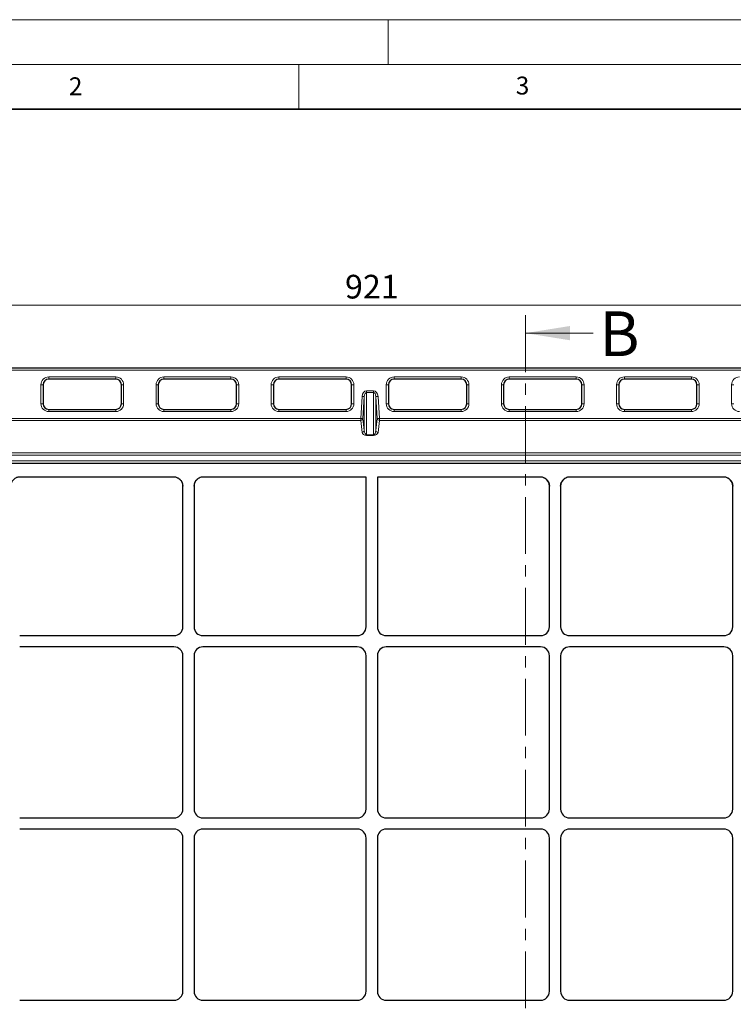
# Model space of a CAD drawing. Units: millimetres. Extents: x 0 to 420, y 0 to 297.
# Drawn here: x 84 to 164, y 187 to 297 of the extents above; entities that cross this region are included whole.
import ezdxf

# ---------------------------------------------------------------- set-up
doc = ezdxf.new("R2010")
doc.units = ezdxf.units.MM
doc.linetypes.add('CENTER', pattern=[10.16, 6.35, -1.27, 1.27, -1.27])
doc.styles.add('SLDTEXTSTYLE0', font='TXT', dxfattribs={"width": 0.605})
doc.dimstyles.new('SLDDIMSTYLE0', dxfattribs={"dimtxt": 2.568319, "dimasz": 2.5, "dimexe": 0, "dimexo": 0.0625, "dimgap": 0.64208, "dimtad": 1, "dimdec": 0, "dimlfac": 8, "dimrnd": 1e-09, "dimzin": 12, "dimdsep": 46, "dimtxsty": 'SLDTEXTSTYLE0', "dimsah": 1, "dimcen": 0.09, "dimadec": 0, "dimazin": 3, "dimtfac": 1, "dimtdec": 3, "dimtofl": 0, "dimtmove": 0, "dimatfit": 3, "dimfxl": 1, "dimfrac": 2, "dimtolj": 1, "dimtzin": 12, "dimarcsym": 0})

# ---------------------------------------------------------------- blocks, each defined once
blk = doc.blocks.new('_D')
at = {"color": 7, "linetype": 'Continuous', "lineweight": 0}
for p, q in [((65.54, 187.07), (65.54, 266.07)), ((180.65, 187.07), (180.65, 266.07)), ((65.54, 265.07), (180.65, 265.07))]:
    blk.add_line(p, q, dxfattribs=at)
at = {"color": 7, "linetype": 'Continuous', "lineweight": 18}
for points in [[(65.54, 265.07), (68.04, 264.69), (68.04, 265.44)], [(180.65, 265.07), (178.15, 265.44), (178.15, 264.69)]]:
    blk.add_solid(points, dxfattribs=at)
at = {"color": 7, "linetype": 'Continuous', "lineweight": 18, "insert": (120.16, 268.48), "char_height": 2.646, "attachment_point": 1, "style": 'SLDTEXTSTYLE0'}
blk.add_mtext('921', dxfattribs=at)

msp = doc.modelspace()

# ---------------------------------------------------------------- linework, layer by layer
at = {"color": 7, "linetype": 'Continuous', "lineweight": 18}
for p, q in [((0, 297), (420, 297)), ((125, 292), (125, 297)), ((15, 292), (415, 292)), ((115, 292), (115, 287)), ((147.9323, 261.9618), (140.3323, 261.9618))]:
    msp.add_line(p, q, dxfattribs=at)
at = {"color": 7, "linetype": 'Continuous', "lineweight": 35}
msp.add_line((410, 287), (20, 287), dxfattribs=at)
at = {"color": 7, "linetype": 'CENTER', "lineweight": 18}
msp.add_line((140.3323, 263.9618), (140.3323, 113.202), dxfattribs=at)
at = {"color": 7, "linetype": 'Continuous', "lineweight": 25}
for p, q in [((55.5289, 258.0681), (190.7789, 258.0681)), ((94.5289, 256.8181), (87.0289, 256.8181)), ((107.4039, 256.8181), (99.9039, 256.8181)), ((120.2789, 256.8181), (112.7789, 256.8181)), ((133.1539, 256.8181), (125.6539, 256.8181)), ((146.0289, 256.8181), (138.5289, 256.8181)), ((158.9039, 256.8181), (151.4039, 256.8181)), ((86.4039, 256.1931), (86.4039, 254.0681)), ((95.1539, 254.0681), (95.1539, 256.1931)), ((99.2789, 256.1931), (99.2789, 254.0681)), ((108.0289, 254.0681), (108.0289, 256.1931)), ((112.1539, 256.1931), (112.1539, 254.0681)), ((120.9039, 254.0681), (120.9039, 256.1931)), ((125.0289, 256.1931), (125.0289, 254.0681)), ((133.7789, 254.0681), (133.7789, 256.1931)), ((137.9039, 256.1931), (137.9039, 254.0681)), ((146.6539, 254.0681), (146.6539, 256.1931)), ((150.7789, 256.1931), (150.7789, 254.0681)), ((159.5289, 254.0681), (159.5289, 256.1931)), ((87.0289, 253.4431), (94.5289, 253.4431)), ((99.9039, 253.4431), (107.4039, 253.4431)), ((112.7789, 253.4431), (120.2789, 253.4431)), ((125.6539, 253.4431), (133.1539, 253.4431)), ((138.5289, 253.4431), (146.0289, 253.4431)), ((151.4039, 253.4431), (158.9039, 253.4431)), ((60.8911, 247.4316), (185.4167, 247.4316)), ((183.3741, 247.394), (62.9328, 247.394)), ((101.0198, 245.8793), (83.7871, 245.8793)), ((122.5285, 245.8793), (104.2871, 245.8793)), ((122.5285, 229.1426), (122.5285, 245.8793)), ((123.7785, 245.8793), (123.7785, 229.1426)), ((142.0198, 245.8793), (123.7785, 245.8793)), ((162.5198, 245.8793), (145.2871, 245.8793)), ((101.9515, 245.2508), (102.0285, 244.8621)), ((102.0285, 229.1426), (102.0285, 244.8621)), ((103.2785, 244.8621), (103.3554, 245.2508)), ((103.2785, 244.8621), (103.2785, 229.1426)), ((142.9515, 245.2508), (143.0285, 244.8621)), ((143.0285, 229.1426), (143.0285, 244.8621)), ((144.2785, 244.8621), (144.3554, 245.2508)), ((144.2785, 244.8621), (144.2785, 229.1426)), ((163.4515, 245.2508), (163.5285, 244.8621)), ((163.5285, 229.1426), (163.5285, 244.8621)), ((83.7771, 228.144), (101.0298, 228.144)), ((104.2771, 228.144), (121.5298, 228.144)), ((124.7771, 228.144), (142.0298, 228.144)), ((145.2771, 228.144), (162.5298, 228.144)), ((101.0298, 226.894), (83.7771, 226.894)), ((121.5298, 226.894), (104.2771, 226.894)), ((142.0298, 226.894), (124.7771, 226.894)), ((162.5298, 226.894), (145.2771, 226.894)), ((102.0285, 208.7676), (102.0285, 225.8954)), ((103.2785, 225.8954), (103.2785, 208.7676)), ((122.5285, 208.7676), (122.5285, 225.8954)), ((123.7785, 225.8954), (123.7785, 208.7676)), ((143.0285, 208.7676), (143.0285, 225.8954)), ((144.2785, 225.8954), (144.2785, 208.7676)), ((163.5285, 208.7676), (163.5285, 225.8954)), ((83.7771, 207.769), (101.0298, 207.769)), ((104.2771, 207.769), (121.5298, 207.769)), ((124.7771, 207.769), (142.0298, 207.769)), ((145.2771, 207.769), (162.5298, 207.769)), ((101.0298, 206.519), (83.7771, 206.519)), ((121.5298, 206.519), (104.2771, 206.519)), ((142.0298, 206.519), (124.7771, 206.519)), ((162.5298, 206.519), (145.2771, 206.519)), ((102.0285, 188.3926), (102.0285, 205.5204)), ((103.2785, 205.5204), (103.2785, 188.3926)), ((122.5285, 188.3926), (122.5285, 205.5204)), ((123.7785, 205.5204), (123.7785, 188.3926)), ((143.0285, 188.3926), (143.0285, 205.5204)), ((144.2785, 205.5204), (144.2785, 188.3926)), ((163.5285, 188.3926), (163.5285, 205.5204)), ((83.7771, 187.394), (101.0298, 187.394)), ((104.2771, 187.394), (121.5298, 187.394)), ((124.7771, 187.394), (142.0298, 187.394)), ((145.2771, 187.394), (162.5298, 187.394))]:
    msp.add_line(p, q, dxfattribs=at)
at = {"color": 8, "linetype": 'Continuous', "lineweight": 18}
for p, q in [((190.7789, 257.8181), (55.5289, 257.8181)), ((87.0289, 257.0681), (94.5289, 257.0681)), ((87.0289, 256.8181), (87.0289, 257.0681)), ((94.5289, 256.8181), (94.5289, 257.0681)), ((99.9039, 257.0681), (107.4039, 257.0681)), ((99.9039, 256.8181), (99.9039, 257.0681)), ((107.4039, 256.8181), (107.4039, 257.0681)), ((112.7789, 257.0681), (120.2789, 257.0681)), ((112.7789, 256.8181), (112.7789, 257.0681)), ((120.2789, 256.8181), (120.2789, 257.0681)), ((125.6539, 257.0681), (133.1539, 257.0681)), ((125.6539, 256.8181), (125.6539, 257.0681)), ((133.1539, 256.8181), (133.1539, 257.0681)), ((138.5289, 257.0681), (146.0289, 257.0681)), ((138.5289, 256.8181), (138.5289, 257.0681)), ((146.0289, 256.8181), (146.0289, 257.0681)), ((151.4039, 257.0681), (158.9039, 257.0681)), ((151.4039, 256.8181), (151.4039, 257.0681)), ((158.9039, 256.8181), (158.9039, 257.0681)), ((86.1539, 254.0681), (86.1539, 256.1931)), ((86.4039, 256.1931), (86.1539, 256.1931)), ((95.4039, 256.1931), (95.1539, 256.1931)), ((95.4039, 256.1931), (95.4039, 254.0681)), ((99.0289, 254.0681), (99.0289, 256.1931)), ((99.2789, 256.1931), (99.0289, 256.1931)), ((108.2789, 256.1931), (108.0289, 256.1931)), ((108.2789, 256.1931), (108.2789, 254.0681)), ((111.9039, 254.0681), (111.9039, 256.1931)), ((112.1539, 256.1931), (111.9039, 256.1931)), ((121.1539, 256.1931), (120.9039, 256.1931)), ((121.1539, 256.1931), (121.1539, 254.0681)), ((122.5705, 255.3265), (122.5705, 255.5101)), ((122.5705, 255.5101), (123.3623, 255.5101)), ((123.3623, 255.3265), (123.3623, 255.5101)), ((124.7789, 254.0681), (124.7789, 256.1931)), ((125.0289, 256.1931), (124.7789, 256.1931)), ((134.0289, 256.1931), (133.7789, 256.1931)), ((134.0289, 256.1931), (134.0289, 254.0681)), ((137.6539, 254.0681), (137.6539, 256.1931)), ((137.9039, 256.1931), (137.6539, 256.1931)), ((146.9039, 256.1931), (146.6539, 256.1931)), ((146.9039, 256.1931), (146.9039, 254.0681)), ((150.5289, 254.0681), (150.5289, 256.1931)), ((150.7789, 256.1931), (150.5289, 256.1931)), ((159.7789, 256.1931), (159.5289, 256.1931)), ((159.7789, 256.1931), (159.7789, 254.0681)), ((163.4039, 254.0681), (163.4039, 256.1931)), ((163.6539, 256.1931), (163.4039, 256.1931)), ((121.9149, 252.4372), (122.0724, 254.8887)), ((122.3214, 254.8727), (122.0724, 254.8887)), ((122.3214, 254.8727), (122.1639, 252.4212)), ((122.3214, 251.0916), (122.3214, 254.8727)), ((122.5705, 255.3265), (122.5705, 250.587)), ((123.3623, 255.3265), (122.5705, 255.3265)), ((123.3623, 250.587), (123.3623, 255.3265)), ((123.6114, 254.8727), (123.8604, 254.8887)), ((123.6114, 254.8727), (123.6114, 251.0916)), ((123.7689, 252.4212), (123.6114, 254.8727)), ((123.8604, 254.8887), (124.0179, 252.4372)), ((86.4039, 254.0681), (86.1539, 254.0681)), ((87.0289, 253.1931), (87.0289, 253.4431)), ((94.5289, 253.1931), (87.0289, 253.1931)), ((94.5289, 253.1931), (94.5289, 253.4431)), ((95.4039, 254.0681), (95.1539, 254.0681)), ((99.2789, 254.0681), (99.0289, 254.0681)), ((99.9039, 253.1931), (99.9039, 253.4431)), ((107.4039, 253.1931), (99.9039, 253.1931)), ((107.4039, 253.1931), (107.4039, 253.4431)), ((108.2789, 254.0681), (108.0289, 254.0681)), ((112.1539, 254.0681), (111.9039, 254.0681)), ((112.7789, 253.1931), (112.7789, 253.4431)), ((120.2789, 253.1931), (112.7789, 253.1931)), ((120.2789, 253.1931), (120.2789, 253.4431)), ((121.1539, 254.0681), (120.9039, 254.0681)), ((125.0289, 254.0681), (124.7789, 254.0681)), ((125.6539, 253.1931), (125.6539, 253.4431)), ((133.1539, 253.1931), (125.6539, 253.1931)), ((133.1539, 253.1931), (133.1539, 253.4431)), ((134.0289, 254.0681), (133.7789, 254.0681)), ((137.9039, 254.0681), (137.6539, 254.0681)), ((138.5289, 253.1931), (138.5289, 253.4431)), ((146.0289, 253.1931), (138.5289, 253.1931)), ((146.0289, 253.1931), (146.0289, 253.4431)), ((146.9039, 254.0681), (146.6539, 254.0681)), ((150.7789, 254.0681), (150.5289, 254.0681)), ((151.4039, 253.1931), (151.4039, 253.4431)), ((158.9039, 253.1931), (151.4039, 253.1931)), ((158.9039, 253.1931), (158.9039, 253.4431)), ((159.7789, 254.0681), (159.5289, 254.0681)), ((163.6539, 254.0681), (163.4039, 254.0681)), ((57.1771, 252.4372), (121.9149, 252.4372)), ((121.9149, 252.1995), (57.1771, 252.1995)), ((121.9149, 252.1995), (121.9149, 252.4372)), ((122.1639, 252.4212), (121.9149, 252.4372)), ((122.0724, 250.8699), (121.9149, 252.1995)), ((122.1639, 252.4212), (122.3214, 251.0916)), ((123.6114, 251.0916), (123.7689, 252.4212)), ((123.7689, 252.4212), (124.0179, 252.4372)), ((124.0179, 252.1995), (123.8604, 250.8699)), ((124.0179, 252.4372), (124.0179, 252.1995)), ((124.0179, 252.4372), (188.7557, 252.4372)), ((188.7557, 252.1995), (124.0179, 252.1995)), ((122.5705, 250.5328), (122.5705, 250.587)), ((122.5705, 250.587), (123.3623, 250.587)), ((123.3623, 250.5328), (122.5705, 250.5328)), ((123.3623, 250.5328), (123.3623, 250.587)), ((60.8911, 248.5751), (185.4167, 248.5751)), ((185.4167, 248.3374), (60.8911, 248.3374)), ((60.8911, 247.6816), (185.4167, 247.6816))]:
    msp.add_line(p, q, dxfattribs=at)
for centre, radius, start, end in [((87.0289, 256.1931), 0.875, 90, 180), ((94.5289, 256.1931), 0.875, 0, 90), ((99.9039, 256.1931), 0.875, 90, 180), ((107.4039, 256.1931), 0.875, 0, 90), ((112.7789, 256.1931), 0.875, 90, 180), ((120.2789, 256.1931), 0.875, 0, 90), ((125.6539, 256.1931), 0.875, 90, 180), ((133.1539, 256.1931), 0.875, 0, 90), ((138.5289, 256.1931), 0.875, 90, 180), ((146.0289, 256.1931), 0.875, 0, 90), ((151.4039, 256.1931), 0.875, 90, 180), ((158.9039, 256.1931), 0.875, 0, 90), ((164.2789, 256.1931), 0.875, 90, 180), ((87.0289, 254.0681), 0.875, 180, 270), ((94.5289, 254.0681), 0.875, 270, 0), ((99.9039, 254.0681), 0.875, 180, 270), ((107.4039, 254.0681), 0.875, 270, 0), ((112.7789, 254.0681), 0.875, 180, 270), ((120.2789, 254.0681), 0.875, 270, 0), ((125.6539, 254.0681), 0.875, 180, 270), ((133.1539, 254.0681), 0.875, 270, 0), ((138.5289, 254.0681), 0.875, 180, 270), ((146.0289, 254.0681), 0.875, 270, 0), ((151.4039, 254.0681), 0.875, 180, 270), ((158.9039, 254.0681), 0.875, 270, 0), ((164.2789, 254.0681), 0.875, 180, 270), ((121.9168, 252.448), 0.2485, 269.547151, 353.818636), ((124.016, 252.448), 0.2485, 186.181364, 270.452849), ((122.0744, 251.1184), 0.2485, 269.547151, 353.818636), ((123.8585, 251.1184), 0.2485, 186.181364, 270.452849)]:
    msp.add_arc(centre, radius, start, end, dxfattribs=at)
at = {"color": 7, "linetype": 'Continuous', "lineweight": 25}
for centre, start, end in [((87.0289, 256.1931), 90, 180), ((94.5289, 256.1931), 0, 90), ((99.9039, 256.1931), 90, 180), ((107.4039, 256.1931), 0, 90), ((112.7789, 256.1931), 90, 180), ((120.2789, 256.1931), 0, 90), ((125.6539, 256.1931), 90, 180), ((133.1539, 256.1931), 0, 90), ((138.5289, 256.1931), 90, 180), ((146.0289, 256.1931), 0, 90), ((151.4039, 256.1931), 90, 180), ((158.9039, 256.1931), 0, 90), ((87.0289, 254.0681), 180, 270), ((94.5289, 254.0681), 270, 0), ((99.9039, 254.0681), 180, 270), ((107.4039, 254.0681), 270, 0), ((112.7789, 254.0681), 180, 270), ((120.2789, 254.0681), 270, 0), ((125.6539, 254.0681), 180, 270), ((133.1539, 254.0681), 270, 0), ((138.5289, 254.0681), 180, 270), ((146.0289, 254.0681), 270, 0), ((151.4039, 254.0681), 180, 270), ((158.9039, 254.0681), 270, 0)]:
    msp.add_arc(centre, 0.625, start, end, dxfattribs=at)
at = {"color": 8, "linetype": 'Continuous', "lineweight": 18}
for centre, major_axis, ratio, start_param, end_param in [((122.5705, 254.8294), (0, 0.6808), 0.73446459, 0, 1.48352986), ((123.3623, 254.8294), (0, -0.6808), 0.73446459, 1.65806279, 3.14159265), ((122.5705, 254.8294), (0, 0.4972), 0.50286445, 0, 1.48352986), ((123.3623, 254.8294), (0, 0.4972), 0.50286445, 4.79965544, 6.28318531), ((122.5705, 251.1398), (0, 0.5528), 0.45221132, 1.65806279, 3.14159265), ((123.3623, 251.1398), (0, 0.5528), 0.45221132, 3.14159265, 4.62512252), ((122.5705, 250.902), (0.5, 0), 0.73844547, 3.22885912, 4.71238898), ((123.3623, 250.902), (0.5, 0), 0.73844547, 4.71238898, 6.19591884)]:
    msp.add_ellipse(centre, major_axis=major_axis, ratio=ratio, start_param=start_param, end_param=end_param, dxfattribs=at)
at = {"color": 7, "linetype": 'Continuous', "lineweight": 25}
for centre, major_axis, ratio, start_param, end_param in [((83.7798, 244.8694), (0.3533, 0.9475), 0.98893717, 0.35330234, 1.93138249), ((101.0271, 244.8694), (-0.3533, 0.9475), 0.98893717, 4.35180282, 5.92988297), ((104.2798, 244.8694), (0.3533, 0.9475), 0.98893717, 0.35330234, 1.93138249), ((142.0271, 244.8694), (-0.3533, 0.9475), 0.98893717, 4.35180282, 5.92988297), ((145.2798, 244.8694), (0.3533, 0.9475), 0.98893717, 0.35330234, 1.93138249), ((162.5271, 244.8694), (-0.3533, 0.9475), 0.98893717, 4.35180282, 5.92988297), ((101.0271, 229.1454), (0.709, -0.709), 0.99726469, 5.49915667, 7.06721394), ((101.0271, 229.1454), (0.709, -0.709), 0.99726469, 5.49915667, 7.06721394), ((104.2798, 229.1454), (-0.709, -0.709), 0.99726469, 5.49915667, 7.06721394), ((104.2798, 229.1454), (-0.709, -0.709), 0.99726469, 5.49915667, 7.06721394), ((121.5271, 229.1454), (0.709, -0.709), 0.99726469, 5.49915667, 7.06721394), ((121.5271, 229.1454), (0.709, -0.709), 0.99726469, 5.49915667, 7.06721394), ((124.7798, 229.1454), (-0.709, -0.709), 0.99726469, 5.49915667, 7.06721394), ((124.7798, 229.1454), (-0.709, -0.709), 0.99726469, 5.49915667, 7.06721394), ((142.0271, 229.1454), (0.709, -0.709), 0.99726469, 5.49915667, 7.06721394), ((142.0271, 229.1454), (0.709, -0.709), 0.99726469, 5.49915667, 7.06721394), ((145.2798, 229.1454), (-0.709, -0.709), 0.99726469, 5.49915667, 7.06721394), ((145.2798, 229.1454), (-0.709, -0.709), 0.99726469, 5.49915667, 7.06721394), ((162.5271, 229.1454), (0.709, -0.709), 0.99726469, 5.49915667, 7.06721394), ((162.5271, 229.1454), (0.709, -0.709), 0.99726469, 5.49915667, 7.06721394), ((101.0271, 225.8926), (0.709, 0.709), 0.99726469, 5.49915667, 7.06721394), ((101.0271, 225.8926), (0.709, 0.709), 0.99726469, 5.49915667, 7.06721394), ((104.2798, 225.8926), (-0.709, 0.709), 0.99726469, 5.49915667, 7.06721394), ((104.2798, 225.8926), (-0.709, 0.709), 0.99726469, 5.49915667, 7.06721394), ((121.5271, 225.8926), (0.709, 0.709), 0.99726469, 5.49915667, 7.06721394), ((121.5271, 225.8926), (0.709, 0.709), 0.99726469, 5.49915667, 7.06721394), ((124.7798, 225.8926), (-0.709, 0.709), 0.99726469, 5.49915667, 7.06721394), ((124.7798, 225.8926), (-0.709, 0.709), 0.99726469, 5.49915667, 7.06721394), ((142.0271, 225.8926), (0.709, 0.709), 0.99726469, 5.49915667, 7.06721394), ((142.0271, 225.8926), (0.709, 0.709), 0.99726469, 5.49915667, 7.06721394), ((145.2798, 225.8926), (-0.709, 0.709), 0.99726469, 5.49915667, 7.06721394), ((145.2798, 225.8926), (-0.709, 0.709), 0.99726469, 5.49915667, 7.06721394), ((162.5271, 225.8926), (0.709, 0.709), 0.99726469, 5.49915667, 7.06721394), ((162.5271, 225.8926), (0.709, 0.709), 0.99726469, 5.49915667, 7.06721394), ((101.0271, 208.7704), (0.709, -0.709), 0.99726469, 5.49915667, 7.06721394), ((101.0271, 208.7704), (0.709, -0.709), 0.99726469, 5.49915667, 7.06721394), ((104.2798, 208.7704), (-0.709, -0.709), 0.99726469, 5.49915667, 7.06721394), ((104.2798, 208.7704), (-0.709, -0.709), 0.99726469, 5.49915667, 7.06721394), ((121.5271, 208.7704), (0.709, -0.709), 0.99726469, 5.49915667, 7.06721394), ((121.5271, 208.7704), (0.709, -0.709), 0.99726469, 5.49915667, 7.06721394), ((124.7798, 208.7704), (-0.709, -0.709), 0.99726469, 5.49915667, 7.06721394), ((124.7798, 208.7704), (-0.709, -0.709), 0.99726469, 5.49915667, 7.06721394), ((142.0271, 208.7704), (0.709, -0.709), 0.99726469, 5.49915667, 7.06721394), ((142.0271, 208.7704), (0.709, -0.709), 0.99726469, 5.49915667, 7.06721394), ((145.2798, 208.7704), (-0.709, -0.709), 0.99726469, 5.49915667, 7.06721394), ((145.2798, 208.7704), (-0.709, -0.709), 0.99726469, 5.49915667, 7.06721394), ((162.5271, 208.7704), (0.709, -0.709), 0.99726469, 5.49915667, 7.06721394), ((162.5271, 208.7704), (0.709, -0.709), 0.99726469, 5.49915667, 7.06721394), ((101.0271, 205.5176), (0.709, 0.709), 0.99726469, 5.49915667, 7.06721394), ((101.0271, 205.5176), (0.709, 0.709), 0.99726469, 5.49915667, 7.06721394), ((104.2798, 205.5176), (-0.709, 0.709), 0.99726469, 5.49915667, 7.06721394), ((104.2798, 205.5176), (-0.709, 0.709), 0.99726469, 5.49915667, 7.06721394), ((121.5271, 205.5176), (0.709, 0.709), 0.99726469, 5.49915667, 7.06721394), ((121.5271, 205.5176), (0.709, 0.709), 0.99726469, 5.49915667, 7.06721394), ((124.7798, 205.5176), (-0.709, 0.709), 0.99726469, 5.49915667, 7.06721394), ((124.7798, 205.5176), (-0.709, 0.709), 0.99726469, 5.49915667, 7.06721394), ((142.0271, 205.5176), (0.709, 0.709), 0.99726469, 5.49915667, 7.06721394), ((142.0271, 205.5176), (0.709, 0.709), 0.99726469, 5.49915667, 7.06721394), ((145.2798, 205.5176), (-0.709, 0.709), 0.99726469, 5.49915667, 7.06721394), ((145.2798, 205.5176), (-0.709, 0.709), 0.99726469, 5.49915667, 7.06721394), ((162.5271, 205.5176), (0.709, 0.709), 0.99726469, 5.49915667, 7.06721394), ((162.5271, 205.5176), (0.709, 0.709), 0.99726469, 5.49915667, 7.06721394), ((101.0271, 188.3954), (0.709, -0.709), 0.99726469, 5.49915667, 7.06721394), ((101.0271, 188.3954), (0.709, -0.709), 0.99726469, 5.49915667, 7.06721394), ((104.2798, 188.3954), (-0.709, -0.709), 0.99726469, 5.49915667, 7.06721394), ((104.2798, 188.3954), (-0.709, -0.709), 0.99726469, 5.49915667, 7.06721394), ((121.5271, 188.3954), (0.709, -0.709), 0.99726469, 5.49915667, 7.06721394), ((121.5271, 188.3954), (0.709, -0.709), 0.99726469, 5.49915667, 7.06721394), ((124.7798, 188.3954), (-0.709, -0.709), 0.99726469, 5.49915667, 7.06721394), ((124.7798, 188.3954), (-0.709, -0.709), 0.99726469, 5.49915667, 7.06721394), ((142.0271, 188.3954), (0.709, -0.709), 0.99726469, 5.49915667, 7.06721394), ((142.0271, 188.3954), (0.709, -0.709), 0.99726469, 5.49915667, 7.06721394), ((145.2798, 188.3954), (-0.709, -0.709), 0.99726469, 5.49915667, 7.06721394), ((145.2798, 188.3954), (-0.709, -0.709), 0.99726469, 5.49915667, 7.06721394), ((162.5271, 188.3954), (0.709, -0.709), 0.99726469, 5.49915667, 7.06721394), ((162.5271, 188.3954), (0.709, -0.709), 0.99726469, 5.49915667, 7.06721394)]:
    msp.add_ellipse(centre, major_axis=major_axis, ratio=ratio, start_param=start_param, end_param=end_param, dxfattribs=at)
for points, knots in [([(83.7871, 245.8793), (83.7837, 245.8793), (83.7615, 245.8796), (83.6842, 245.8771), (83.556, 245.8584), (83.4529, 245.8205), (83.4017, 245.8017)], [0, 0, 0, 0, 0.02593545, 0.16914919, 0.58682216, 1, 1, 1, 1]), ([(83.7871, 245.8793), (83.6744, 245.8695), (83.542, 245.858), (83.4198, 245.809), (83.4017, 245.8017)], [0, 0, 0, 0, 0.851342401, 1, 1, 1, 1]), ([(101.4052, 245.8017), (101.354, 245.8205), (101.2509, 245.8584), (101.1227, 245.8771), (101.0454, 245.8796), (101.0232, 245.8793), (101.0198, 245.8793)], [0, 0, 0, 0, 0.41317784, 0.83085081, 0.97406455, 1, 1, 1, 1]), ([(101.4052, 245.8017), (101.3484, 245.8225), (101.224, 245.8679), (101.0916, 245.8753), (101.0198, 245.8793)], [0, 0, 0, 0, 0.45720122, 1, 1, 1, 1]), ([(101.4052, 245.8017), (101.4449, 245.7834), (101.5053, 245.7556), (101.5632, 245.7189), (101.5869, 245.7027), (101.6025, 245.6919), (101.6543, 245.6543), (101.6982, 245.6131), (101.7326, 245.5809)], [0, 0, 0, 0, 0.32942956, 0.50122544, 0.51713397, 0.54632073, 0.64452407, 1, 1, 1, 1]), ([(101.7326, 245.5809), (101.7635, 245.5474), (101.8036, 245.504), (101.8425, 245.4499), (101.8917, 245.3777), (101.9232, 245.3108), (101.9515, 245.2508)], [0, 0, 0, 0, 0.34227991, 0.44488316, 0.50172142, 1, 1, 1, 1]), ([(103.3554, 245.2508), (103.3839, 245.3107), (103.4227, 245.3921), (103.5001, 245.5004), (103.5453, 245.5494), (103.5743, 245.5809)], [0, 0, 0, 0, 0.49827216, 0.67771533, 1, 1, 1, 1]), ([(103.5743, 245.5809), (103.6088, 245.6131), (103.6555, 245.6569), (103.7092, 245.6954), (103.7437, 245.7189), (103.8017, 245.7556), (103.862, 245.7834), (103.9017, 245.8017)], [0, 0, 0, 0, 0.35547842, 0.48286242, 0.49877107, 0.67056814, 1, 1, 1, 1]), ([(104.2871, 245.8793), (104.2837, 245.8793), (104.2615, 245.8796), (104.1842, 245.8771), (104.056, 245.8584), (103.9529, 245.8205), (103.9017, 245.8017)], [0, 0, 0, 0, 0.02593545, 0.16914919, 0.58682216, 1, 1, 1, 1]), ([(104.2871, 245.8793), (104.1744, 245.8695), (104.042, 245.858), (103.9198, 245.809), (103.9017, 245.8017)], [0, 0, 0, 0, 0.8513424, 1, 1, 1, 1]), ([(142.4052, 245.8017), (142.354, 245.8205), (142.2509, 245.8584), (142.1227, 245.8771), (142.0454, 245.8796), (142.0232, 245.8793), (142.0198, 245.8793)], [0, 0, 0, 0, 0.41317784, 0.83085081, 0.97406455, 1, 1, 1, 1]), ([(142.4052, 245.8017), (142.3484, 245.8225), (142.224, 245.8679), (142.0916, 245.8753), (142.0198, 245.8793)], [0, 0, 0, 0, 0.45720122, 1, 1, 1, 1]), ([(142.4052, 245.8017), (142.4449, 245.7834), (142.5053, 245.7556), (142.5632, 245.7189), (142.5869, 245.7027), (142.6025, 245.6919), (142.6543, 245.6543), (142.6982, 245.6131), (142.7326, 245.5809)], [0, 0, 0, 0, 0.32942956, 0.50122544, 0.51713397, 0.54632073, 0.64452407, 1, 1, 1, 1]), ([(142.7326, 245.5809), (142.7635, 245.5474), (142.8036, 245.504), (142.8425, 245.4499), (142.8917, 245.3777), (142.9232, 245.3108), (142.9515, 245.2508)], [0, 0, 0, 0, 0.342279914, 0.444883162, 0.501721416, 1, 1, 1, 1]), ([(144.3554, 245.2508), (144.3839, 245.3107), (144.4227, 245.3921), (144.5001, 245.5004), (144.5453, 245.5494), (144.5743, 245.5809)], [0, 0, 0, 0, 0.498272159, 0.677715333, 1, 1, 1, 1]), ([(144.5743, 245.5809), (144.6088, 245.6131), (144.6555, 245.6569), (144.7092, 245.6954), (144.7437, 245.7189), (144.8017, 245.7556), (144.862, 245.7834), (144.9017, 245.8017)], [0, 0, 0, 0, 0.355478415, 0.482862423, 0.498771066, 0.670568138, 1, 1, 1, 1]), ([(145.2871, 245.8793), (145.2837, 245.8793), (145.2615, 245.8796), (145.1842, 245.8771), (145.056, 245.8584), (144.9529, 245.8205), (144.9017, 245.8017)], [0, 0, 0, 0, 0.025935453, 0.169149187, 0.586822162, 1, 1, 1, 1]), ([(145.2871, 245.8793), (145.1744, 245.8695), (145.042, 245.858), (144.9198, 245.809), (144.9017, 245.8017)], [0, 0, 0, 0, 0.8513424, 1, 1, 1, 1]), ([(162.9052, 245.8017), (162.854, 245.8205), (162.7509, 245.8584), (162.6227, 245.8771), (162.5454, 245.8796), (162.5232, 245.8793), (162.5198, 245.8793)], [0, 0, 0, 0, 0.41317784, 0.83085081, 0.97406455, 1, 1, 1, 1]), ([(162.9052, 245.8017), (162.8484, 245.8225), (162.724, 245.8679), (162.5916, 245.8753), (162.5198, 245.8793)], [0, 0, 0, 0, 0.45720123, 1, 1, 1, 1]), ([(162.9052, 245.8017), (162.9449, 245.7834), (163.0053, 245.7556), (163.0632, 245.7189), (163.0869, 245.7027), (163.1025, 245.6919), (163.1543, 245.6543), (163.1982, 245.6131), (163.2326, 245.5809)], [0, 0, 0, 0, 0.32942956, 0.50122544, 0.51713397, 0.54632073, 0.64452407, 1, 1, 1, 1]), ([(163.2326, 245.5809), (163.2635, 245.5474), (163.3036, 245.504), (163.3425, 245.4499), (163.3917, 245.3777), (163.4232, 245.3108), (163.4515, 245.2508)], [0, 0, 0, 0, 0.34227991, 0.44488316, 0.50172142, 1, 1, 1, 1])]:
    msp.add_open_spline(points, degree=3, knots=knots, dxfattribs=at)
at = {"color": 7, "linetype": 'Continuous', "lineweight": 18}
msp.add_solid([(140.3323, 261.9618), (145.3323, 261.1618), (145.3323, 262.7618)], dxfattribs=at)

# ---------------------------------------------------------------- texts
at = {"color": 7, "linetype": 'Continuous', "lineweight": 18, "char_height": 2, "attachment_point": 2, "style": 'SLDTEXTSTYLE0'}
for s, insert in [('2', (90.0332, 290.5567)), ('3', (140.0166, 290.6379))]:
    msp.add_mtext(s, dxfattribs=dict(at, insert=insert))
at = {"color": 7, "linetype": 'Continuous', "insert": (148.6109, 264.3932), "char_height": 5, "attachment_point": 1, "style": 'SLDTEXTSTYLE0'}
msp.add_mtext('B', dxfattribs=at)

# ---------------------------------------------------------------- dimensions: what is measured, and where the dimension line sits
at = {"color": 7, "linetype": 'Continuous', "lineweight": 18}
dim = msp.add_linear_dim(base=(180.6535, 265.0681), p1=(65.5365, 186.769), p2=(180.6535, 186.769), dimstyle='SLDDIMSTYLE0', dxfattribs=at)
dim.commit()
dim.dimension.update_dxf_attribs({"geometry": '_D', "text_midpoint": (123.095, 265.0681), "dimtype": 160})

doc.saveas('drawing.dxf')
